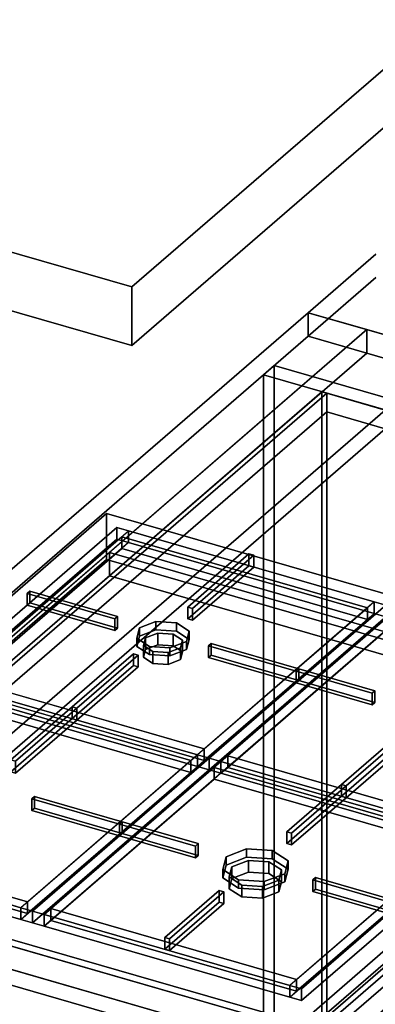
# Model space of a CAD drawing. Extents: x -1561 to 3499, y -2299 to 2343.
# Drawn here: x -513 to -250, y 0 to 727 of the extents above; entities that cross this region are included whole.
import ezdxf

# ---------------------------------------------------------------- set-up
doc = ezdxf.new("R2010")
doc.units = 0
doc.layers.add('layer0', color=7, linetype='CONTINUOUS')

# ---------------------------------------------------------------- blocks, each defined once
blk = doc.blocks.new('PF_OBJECT5')
at = {"layer": 'layer0'}
for p, q in [((-873.7, -53.2), (-289.7, 452.56)), ((-289.7, 452.56), (-873.7, -53.2)), ((-286.23, 451.56), (-870.23, -54.2)), ((-870.23, -54.2), (-286.23, 451.56)), ((-289.7, 452.56), (-289.7, -170.98)), ((-289.7, -170.98), (-289.7, 452.56)), ((-289.7, 452.56), (-286.23, 451.56)), ((-286.23, 451.56), (-289.7, 452.56)), ((-286.23, -171.98), (-286.23, 451.56)), ((-286.23, 451.56), (-286.23, -171.98))]:
    blk.add_line(p, q, dxfattribs=at)
blk = doc.blocks.new('PF_OBJECT6')
at = {"layer": 'layer0'}
for p, q in [((-870.23, -54.2), (-286.23, 451.56)), ((-286.23, 451.56), (-870.23, -54.2)), ((-286.23, 451.56), (-286.23, 437.7)), ((-286.23, 451.56), (-242.93, 439.06)), ((-286.23, 437.7), (-286.23, 451.56)), ((-242.93, 439.06), (-286.23, 451.56)), ((-286.23, 437.7), (-870.23, -68.06)), ((-870.23, -68.06), (-286.23, 437.7)), ((-242.93, 439.06), (-826.93, -66.7)), ((-826.93, -66.7), (-242.93, 439.06)), ((-242.93, 425.2), (-286.23, 437.7)), ((-286.23, 437.7), (-242.93, 425.2)), ((-242.93, 425.2), (-242.93, 439.06)), ((-242.93, 439.06), (-242.93, 425.2)), ((-826.93, -80.56), (-242.93, 425.2)), ((-242.93, 425.2), (-826.93, -80.56)), ((-870.23, -68.06), (-870.23, -54.2)), ((-826.93, -66.7), (-870.23, -54.2)), ((-870.23, -54.2), (-870.23, -68.06)), ((-870.23, -54.2), (-826.93, -66.7)), ((-870.23, -68.06), (-826.93, -80.56)), ((-826.93, -80.56), (-870.23, -68.06)), ((-826.93, -66.7), (-826.93, -80.56)), ((-826.93, -80.56), (-826.93, -66.7))]:
    blk.add_line(p, q, dxfattribs=at)
blk = doc.blocks.new('PF_OBJECT7')
at = {"layer": 'layer0'}
for p, q in [((-325, 471.98), (-333, 465.06)), ((-333, 465.06), (-325, 471.98)), ((165.17, 330.48), (-325, 471.98)), ((-325, -151.55), (-325, 471.98)), ((-325, 471.98), (165.17, 330.48)), ((-325, 471.98), (-325, -151.55)), ((-333, 465.06), (157.17, 323.56)), ((157.17, 323.56), (-333, 465.06)), ((-333, 465.06), (-333, -158.48)), ((-333, -158.48), (-333, 465.06)), ((113, 336.31), (-471, -169.45)), ((-471, -169.45), (113, 336.31)), ((-471, -183.31), (113, 322.45)), ((113, 322.45), (-471, -183.31))]:
    blk.add_line(p, q, dxfattribs=at)
blk = doc.blocks.new('PF_OBJECT8')
at = {"layer": 'layer0'}
for p, q in [((-429.87, -505.8), (167.13, 11.22)), ((167.13, 11.22), (-429.87, -505.8)), ((167.13, 9.49), (-429.87, -507.53)), ((-429.87, -507.53), (167.13, 9.49)), ((167.13, 11.22), (167.13, 9.49)), ((167.13, 9.49), (167.13, 11.22)), ((167.13, 11.22), (184.45, 6.22)), ((184.45, 6.22), (167.13, 11.22)), ((184.45, 4.49), (167.13, 9.49)), ((167.13, 9.49), (184.45, 4.49)), ((-412.55, -510.8), (184.45, 6.22)), ((184.45, 4.49), (-412.55, -512.53)), ((184.45, 6.22), (149.45, -24.09)), ((149.45, -25.82), (184.45, 4.49)), ((184.45, 6.22), (184.45, 4.49)), ((184.45, 4.49), (184.45, 6.22)), ((149.45, -24.09), (-377.55, -480.49)), ((-377.55, -482.22), (149.45, -25.82)), ((-364.55, -484.24), (162.45, -27.84)), ((162.45, -27.84), (-364.55, -484.24)), ((-362.82, -484.74), (164.18, -28.34)), ((164.18, -28.34), (-362.82, -484.74)), ((149.45, -24.09), (149.45, -25.82)), ((149.45, -25.82), (149.45, -24.09)), ((149.45, -24.09), (162.45, -27.84)), ((162.45, -27.84), (149.45, -24.09)), ((149.45, -25.82), (162.45, -29.57)), ((162.45, -29.57), (149.45, -25.82)), ((162.45, -27.84), (162.45, -29.57)), ((162.45, -38.23), (162.45, -27.84)), ((162.45, -27.84), (164.18, -28.34)), ((164.18, -28.34), (162.45, -27.84)), ((164.18, -28.34), (164.18, -38.73)), ((164.18, -38.73), (164.18, -28.34)), ((162.45, -29.57), (-364.55, -485.97)), ((-364.55, -494.63), (162.45, -38.23)), ((164.18, -38.73), (-362.82, -495.13)), ((-362.82, -495.13), (164.18, -38.73)), ((162.45, -38.23), (164.18, -38.73)), ((164.18, -38.73), (162.45, -38.23)), ((-377.55, -480.49), (-412.55, -510.8)), ((-412.55, -512.53), (-377.55, -482.22)), ((-377.55, -482.22), (-377.55, -480.49)), ((-364.55, -484.24), (-377.55, -480.49)), ((-377.55, -480.49), (-377.55, -482.22)), ((-377.55, -480.49), (-364.55, -484.24)), ((-364.55, -485.97), (-377.55, -482.22)), ((-377.55, -482.22), (-364.55, -485.97)), ((-364.55, -485.97), (-364.55, -484.24)), ((-364.55, -484.24), (-364.55, -494.63)), ((-362.82, -484.74), (-364.55, -484.24)), ((-364.55, -484.24), (-362.82, -484.74)), ((-362.82, -495.13), (-362.82, -484.74)), ((-362.82, -484.74), (-362.82, -495.13)), ((-362.82, -495.13), (-364.55, -494.63)), ((-364.55, -494.63), (-362.82, -495.13)), ((-429.87, -507.53), (-429.87, -505.8)), ((-412.55, -510.8), (-429.87, -505.8)), ((-429.87, -505.8), (-429.87, -507.53)), ((-429.87, -505.8), (-412.55, -510.8)), ((-429.87, -507.53), (-412.55, -512.53)), ((-412.55, -512.53), (-429.87, -507.53)), ((-412.55, -512.53), (-412.55, -510.8)), ((-412.55, -510.8), (-412.55, -512.53))]:
    blk.add_line(p, q, dxfattribs=at)
blk = doc.blocks.new('PF_OBJECT10')
at = {"layer": 'layer0'}
for p, q in [((-429.87, -196.63), (167.13, 320.39)), ((167.13, 320.39), (-429.87, -196.63)), ((167.13, 320.39), (167.13, 318.66)), ((167.13, 318.66), (167.13, 320.39)), ((167.13, 320.39), (184.45, 315.39)), ((184.45, 315.39), (167.13, 320.39)), ((167.13, 318.66), (-429.87, -198.36)), ((-429.87, -198.36), (167.13, 318.66)), ((-412.55, -201.63), (184.45, 315.39)), ((184.45, 313.66), (-412.55, -203.36)), ((184.45, 315.39), (149.45, 285.08)), ((149.45, 283.35), (184.45, 313.66)), ((184.45, 313.66), (167.13, 318.66)), ((167.13, 318.66), (184.45, 313.66)), ((184.45, 315.39), (184.45, 313.66)), ((184.45, 313.66), (184.45, 315.39)), ((149.45, 285.08), (-377.55, -171.32)), ((149.45, 285.08), (149.45, 283.35)), ((149.45, 283.35), (149.45, 285.08)), ((149.45, 285.08), (162.45, 281.33)), ((162.45, 281.33), (149.45, 285.08)), ((-377.55, -173.05), (149.45, 283.35)), ((-364.55, -175.07), (162.45, 281.33)), ((162.45, 281.33), (-364.55, -175.07)), ((162.45, 279.6), (-364.55, -176.8)), ((-362.82, -175.57), (164.18, 280.83)), ((164.18, 280.83), (-362.82, -175.57)), ((149.45, 283.35), (162.45, 279.6)), ((162.45, 279.6), (149.45, 283.35)), ((162.45, 281.33), (162.45, 279.6)), ((162.45, 270.94), (162.45, 281.33)), ((162.45, 281.33), (164.18, 280.83)), ((164.18, 280.83), (162.45, 281.33)), ((164.18, 280.83), (164.18, 270.44)), ((164.18, 270.44), (164.18, 280.83)), ((-364.55, -185.46), (162.45, 270.94)), ((164.18, 270.44), (-362.82, -185.96)), ((-362.82, -185.96), (164.18, 270.44)), ((162.45, 270.94), (164.18, 270.44)), ((164.18, 270.44), (162.45, 270.94)), ((-377.55, -171.32), (-412.55, -201.63)), ((-412.55, -203.36), (-377.55, -173.05)), ((-377.55, -173.05), (-377.55, -171.32)), ((-364.55, -175.07), (-377.55, -171.32)), ((-377.55, -171.32), (-377.55, -173.05)), ((-377.55, -171.32), (-364.55, -175.07)), ((-364.55, -176.8), (-377.55, -173.05)), ((-377.55, -173.05), (-364.55, -176.8)), ((-364.55, -176.8), (-364.55, -175.07)), ((-364.55, -175.07), (-364.55, -185.46)), ((-362.82, -175.57), (-364.55, -175.07)), ((-364.55, -175.07), (-362.82, -175.57)), ((-362.82, -185.96), (-362.82, -175.57)), ((-362.82, -175.57), (-362.82, -185.96)), ((-362.82, -185.96), (-364.55, -185.46)), ((-364.55, -185.46), (-362.82, -185.96)), ((-429.87, -198.36), (-429.87, -196.63)), ((-412.55, -201.63), (-429.87, -196.63)), ((-429.87, -196.63), (-429.87, -198.36)), ((-429.87, -196.63), (-412.55, -201.63)), ((-429.87, -198.36), (-412.55, -203.36)), ((-412.55, -203.36), (-429.87, -198.36)), ((-412.55, -203.36), (-412.55, -201.63)), ((-412.55, -201.63), (-412.55, -203.36))]:
    blk.add_line(p, q, dxfattribs=at)
blk = doc.blocks.new('PF_OBJECT87')
at = {"layer": 'layer0'}
for p, q in [((-938, -41.57), (-300, 510.95)), ((-300, 510.95), (-938, -41.57)), ((-300, 510.95), (-300, 493.63)), ((-300, 493.63), (-300, 510.95)), ((-300, 510.95), (-256.7, 498.45)), ((-256.7, 498.45), (-300, 510.95)), ((-894.7, -54.07), (-256.7, 498.45)), ((-256.7, 498.45), (-446.7, 333.91)), ((-256.7, 498.45), (-256.7, 481.13)), ((-256.7, 481.13), (-256.7, 498.45)), ((-256.7, 498.45), (150.33, 380.95)), ((150.33, 380.95), (-256.7, 498.45)), ((-300, 493.63), (-938, -58.89)), ((-938, -58.89), (-300, 493.63)), ((-256.7, 481.13), (-300, 493.63)), ((-300, 493.63), (-256.7, 481.13)), ((-256.7, 481.13), (-894.7, -71.39)), ((-446.7, 316.59), (-256.7, 481.13)), ((150.33, 363.63), (-256.7, 481.13)), ((-256.7, 481.13), (150.33, 363.63)), ((150.33, 380.95), (-487.67, -171.57)), ((-487.67, -188.89), (150.33, 363.63)), ((-446.7, 333.91), (-716.7, 100.08)), ((-446.7, 316.59), (-446.7, 333.91)), ((-39.67, 216.41), (-446.7, 333.91)), ((-446.7, 333.91), (-446.7, 316.59)), ((-446.7, 333.91), (-39.67, 216.41)), ((-716.7, 82.76), (-446.7, 316.59)), ((-39.67, 199.09), (-446.7, 316.59)), ((-446.7, 316.59), (-39.67, 199.09)), ((-309.67, -17.42), (-39.67, 216.41)), ((-39.67, 199.09), (-309.67, -34.74)), ((-716.7, 100.08), (-309.67, -17.42)), ((-309.67, -17.42), (-716.7, 100.08)), ((-716.7, 82.76), (-309.67, -34.74)), ((-309.67, -34.74), (-716.7, 82.76))]:
    blk.add_line(p, q, dxfattribs=at)
blk = doc.blocks.new('PF_OBJECT88')
at = {"layer": 'layer0'}
for p, q in [((-300, 510.95), (-250, 554.26)), ((-250, 554.26), (-300, 510.95)), ((-250, 536.94), (-300, 493.63)), ((-300, 493.63), (-250, 536.94)), ((1302.15, 48.45), (-300, 510.95)), ((-300, 510.95), (-300, 493.63)), ((-300, 493.63), (-300, 510.95)), ((-300, 510.95), (1302.15, 48.45)), ((-300, 493.63), (1302.15, 31.13)), ((1302.15, 31.13), (-300, 493.63))]:
    blk.add_line(p, q, dxfattribs=at)
blk = doc.blocks.new('PF_OBJECT94')
at = {"layer": 'layer0'}
for p, q in [((-738.82, 111.38), (-448.82, 362.52)), ((-448.82, 362.52), (-738.82, 111.38)), ((-448.82, 362.52), (-448.82, 328.75)), ((-448.82, 328.75), (-448.82, 362.52)), ((-448.82, 362.52), (-7.15, 235.02)), ((-7.15, 235.02), (-448.82, 362.52)), ((-448.82, 328.75), (-738.82, 77.6)), ((-738.82, 77.6), (-448.82, 328.75)), ((-7.15, 201.25), (-448.82, 328.75)), ((-448.82, 328.75), (-7.15, 201.25)), ((-7.15, 235.02), (-297.15, -16.12)), ((-297.15, -16.12), (-7.15, 235.02)), ((-7.15, 201.25), (-7.15, 235.02)), ((-7.15, 235.02), (-7.15, 201.25)), ((-297.15, -49.9), (-7.15, 201.25)), ((-7.15, 201.25), (-297.15, -49.9)), ((-738.82, 77.6), (-738.82, 111.38)), ((-297.15, -16.12), (-738.82, 111.38)), ((-738.82, 111.38), (-738.82, 77.6)), ((-738.82, 111.38), (-297.15, -16.12)), ((-738.82, 77.6), (-297.15, -49.9)), ((-297.15, -49.9), (-738.82, 77.6)), ((-297.15, -16.12), (-297.15, -49.9)), ((-297.15, -49.9), (-297.15, -16.12))]:
    blk.add_line(p, q, dxfattribs=at)
blk = doc.blocks.new('PF_OBJECT97')
at = {"layer": 'layer0'}
for p, q in [((-702.24, 126.22), (-571.74, 239.24)), ((-571.74, 239.24), (-702.24, 126.22)), ((-693.58, 123.72), (-563.08, 236.74)), ((-571.74, 239.24), (-571.74, 230.58)), ((-563.08, 236.74), (-571.74, 239.24)), ((-571.74, 230.58), (-571.74, 239.24)), ((-571.74, 239.24), (-563.08, 236.74)), ((-563.08, 236.74), (-568.08, 232.41)), ((-381.65, 184.36), (-563.08, 236.74)), ((-563.08, 236.74), (-563.08, 228.08)), ((-563.08, 228.08), (-563.08, 236.74)), ((-563.08, 236.74), (-381.65, 184.36)), ((-571.74, 230.58), (-702.24, 117.56)), ((-702.24, 117.56), (-571.74, 230.58)), ((-563.08, 228.08), (-693.58, 115.06)), ((-568.08, 232.41), (-688.58, 128.05)), ((-571.74, 230.58), (-563.08, 228.08)), ((-563.08, 228.08), (-571.74, 230.58)), ((-568.08, 223.75), (-568.08, 232.41)), ((-386.65, 180.03), (-568.08, 232.41)), ((-568.08, 232.41), (-568.08, 223.75)), ((-568.08, 232.41), (-386.65, 180.03)), ((-568.08, 223.75), (-563.08, 228.08)), ((-563.08, 228.08), (-381.65, 175.7)), ((-381.65, 175.7), (-563.08, 228.08)), ((-688.58, 119.39), (-568.08, 223.75)), ((-386.65, 171.37), (-568.08, 223.75)), ((-568.08, 223.75), (-386.65, 171.37)), ((-381.65, 184.36), (-512.15, 71.35)), ((-386.65, 180.03), (-381.65, 184.36)), ((-372.99, 181.86), (-381.65, 184.36)), ((-381.65, 175.7), (-381.65, 184.36)), ((-381.65, 184.36), (-372.99, 181.86)), ((-381.65, 184.36), (-381.65, 175.7)), ((-512.15, 62.68), (-381.65, 175.7)), ((-507.15, 75.68), (-386.65, 180.03)), ((-503.49, 68.85), (-372.99, 181.86)), ((-372.99, 181.86), (-503.49, 68.85)), ((-386.65, 171.37), (-386.65, 180.03)), ((-386.65, 180.03), (-386.65, 171.37)), ((-381.65, 175.7), (-386.65, 171.37)), ((-381.65, 175.7), (-372.99, 173.2)), ((-372.99, 173.2), (-381.65, 175.7)), ((-372.99, 181.86), (-372.99, 173.2)), ((-372.99, 173.2), (-372.99, 181.86)), ((-386.65, 171.37), (-507.15, 67.02)), ((-372.99, 173.2), (-503.49, 60.18)), ((-503.49, 60.18), (-372.99, 173.2)), ((-702.24, 117.56), (-702.24, 126.22)), ((-693.58, 123.72), (-702.24, 126.22)), ((-702.24, 126.22), (-702.24, 117.56)), ((-702.24, 126.22), (-693.58, 123.72)), ((-688.58, 128.05), (-693.58, 123.72)), ((-693.58, 115.06), (-693.58, 123.72)), ((-693.58, 123.72), (-693.58, 115.06)), ((-512.15, 71.35), (-693.58, 123.72)), ((-693.58, 123.72), (-512.15, 71.35)), ((-688.58, 128.05), (-688.58, 119.39)), ((-688.58, 119.39), (-688.58, 128.05)), ((-688.58, 128.05), (-507.15, 75.68)), ((-507.15, 75.68), (-688.58, 128.05)), ((-702.24, 117.56), (-693.58, 115.06)), ((-693.58, 115.06), (-702.24, 117.56)), ((-693.58, 115.06), (-688.58, 119.39)), ((-688.58, 119.39), (-507.15, 67.02)), ((-507.15, 67.02), (-688.58, 119.39)), ((-693.58, 115.06), (-512.15, 62.68)), ((-512.15, 62.68), (-693.58, 115.06)), ((-512.15, 71.35), (-507.15, 75.68)), ((-507.15, 75.68), (-507.15, 67.02)), ((-507.15, 67.02), (-507.15, 75.68)), ((-512.15, 71.35), (-512.15, 62.68)), ((-503.49, 68.85), (-512.15, 71.35)), ((-512.15, 62.68), (-512.15, 71.35)), ((-512.15, 71.35), (-503.49, 68.85)), ((-507.15, 67.02), (-512.15, 62.68)), ((-503.49, 60.18), (-503.49, 68.85)), ((-503.49, 68.85), (-503.49, 60.18)), ((-512.15, 62.68), (-503.49, 60.18)), ((-503.49, 60.18), (-512.15, 62.68))]:
    blk.add_line(p, q, dxfattribs=at)
blk = doc.blocks.new('PF_OBJECT99')
at = {"layer": 'layer0'}
for p, q in [((-503.97, 151.84), (-501.97, 153.57)), ((-501.97, 153.57), (-503.97, 151.84)), ((-501.97, 153.57), (-501.97, 144.91)), ((-501.97, 144.91), (-501.97, 153.57)), ((-501.97, 153.57), (-437.24, 134.88)), ((-437.24, 134.88), (-501.97, 153.57)), ((-503.97, 143.17), (-503.97, 151.84)), ((-439.24, 133.15), (-503.97, 151.84)), ((-503.97, 151.84), (-503.97, 143.17)), ((-503.97, 151.84), (-439.24, 133.15)), ((-501.97, 144.91), (-503.97, 143.17)), ((-503.97, 143.17), (-501.97, 144.91)), ((-503.97, 143.17), (-439.24, 124.49)), ((-439.24, 124.49), (-503.97, 143.17)), ((-437.24, 126.22), (-501.97, 144.91)), ((-501.97, 144.91), (-437.24, 126.22)), ((-437.24, 134.88), (-439.24, 133.15)), ((-439.24, 133.15), (-437.24, 134.88)), ((-439.24, 133.15), (-439.24, 124.49)), ((-439.24, 124.49), (-439.24, 133.15)), ((-437.24, 126.22), (-437.24, 134.88)), ((-437.24, 134.88), (-437.24, 126.22)), ((-439.24, 124.49), (-437.24, 126.22)), ((-437.24, 126.22), (-439.24, 124.49))]:
    blk.add_line(p, q, dxfattribs=at)
blk = doc.blocks.new('PF_OBJECT101')
at = {"layer": 'layer0'}
for p, q in [((-519.35, 180.52), (-474.1, 219.71)), ((-474.1, 219.71), (-519.35, 180.52)), ((-470.63, 218.71), (-515.88, 179.52)), ((-515.88, 179.52), (-470.63, 218.71)), ((-474.1, 219.71), (-474.1, 211.05)), ((-474.1, 211.05), (-474.1, 219.71)), ((-474.1, 219.71), (-470.63, 218.71)), ((-470.63, 218.71), (-474.1, 219.71)), ((-470.63, 210.05), (-470.63, 218.71)), ((-470.63, 218.71), (-470.63, 210.05)), ((-474.1, 211.05), (-519.35, 171.86)), ((-519.35, 171.86), (-474.1, 211.05)), ((-470.63, 210.05), (-474.1, 211.05)), ((-474.1, 211.05), (-470.63, 210.05)), ((-515.88, 170.86), (-470.63, 210.05)), ((-470.63, 210.05), (-515.88, 170.86)), ((-519.35, 171.86), (-519.35, 180.52)), ((-515.88, 179.52), (-519.35, 180.52)), ((-519.35, 180.52), (-519.35, 171.86)), ((-519.35, 180.52), (-515.88, 179.52)), ((-515.88, 179.52), (-515.88, 170.86)), ((-515.88, 170.86), (-515.88, 179.52)), ((-519.35, 171.86), (-515.88, 170.86)), ((-515.88, 170.86), (-519.35, 171.86))]:
    blk.add_line(p, q, dxfattribs=at)
blk = doc.blocks.new('PF_OBJECT102')
at = {"layer": 'layer0'}
for p, q in [((-426.43, 270.53), (-424.43, 278.12)), ((-424.43, 278.12), (-426.43, 270.53)), ((-424.43, 278.12), (-412.29, 282.78)), ((-412.29, 282.78), (-424.43, 278.12)), ((-424.43, 272.06), (-424.43, 278.12)), ((-424.43, 278.12), (-424.43, 272.06)), ((-412.29, 276.72), (-424.43, 272.06)), ((-424.43, 272.06), (-412.29, 276.72)), ((-412.29, 282.78), (-412.29, 276.72)), ((-412.29, 276.72), (-412.29, 282.78)), ((-412.29, 282.78), (-397.11, 281.78)), ((-397.11, 281.78), (-412.29, 282.78)), ((-397.11, 275.72), (-412.29, 276.72)), ((-412.29, 276.72), (-397.11, 275.72)), ((-397.11, 281.78), (-397.11, 275.72)), ((-397.11, 275.72), (-397.11, 281.78)), ((-397.11, 281.78), (-387.79, 275.71)), ((-387.79, 275.71), (-397.11, 281.78)), ((-424.43, 272.06), (-426.43, 264.47)), ((-426.43, 264.47), (-424.43, 272.06)), ((-417.11, 264.46), (-426.43, 270.53)), ((-426.43, 270.53), (-426.43, 264.47)), ((-426.43, 264.47), (-426.43, 270.53)), ((-426.43, 270.53), (-417.11, 264.46)), ((-387.79, 269.65), (-397.11, 275.72)), ((-397.11, 275.72), (-387.79, 269.65)), ((-387.79, 275.71), (-389.79, 268.12)), ((-389.79, 268.12), (-387.79, 275.71)), ((-389.79, 262.06), (-387.79, 269.65)), ((-387.79, 269.65), (-389.79, 262.06)), ((-387.79, 275.71), (-387.79, 269.65)), ((-387.79, 269.65), (-387.79, 275.71)), ((-426.43, 264.47), (-417.11, 258.4)), ((-417.11, 258.4), (-426.43, 264.47)), ((-401.94, 263.46), (-417.11, 264.46)), ((-417.11, 264.46), (-417.11, 258.4)), ((-417.11, 258.4), (-417.11, 264.46)), ((-417.11, 264.46), (-401.94, 263.46)), ((-389.79, 268.12), (-401.94, 263.46)), ((-401.94, 263.46), (-389.79, 268.12)), ((-401.94, 263.46), (-401.94, 257.4)), ((-401.94, 257.4), (-401.94, 263.46)), ((-401.94, 257.4), (-389.79, 262.06)), ((-389.79, 262.06), (-401.94, 257.4)), ((-389.79, 268.12), (-389.79, 262.06)), ((-389.79, 262.06), (-389.79, 268.12)), ((-417.11, 258.4), (-401.94, 257.4)), ((-401.94, 257.4), (-417.11, 258.4))]:
    blk.add_line(p, q, dxfattribs=at)
blk = doc.blocks.new('PF_OBJECT103')
at = {"layer": 'layer0'}
for p, q in [((-421.6, 265.12), (-420.1, 270.81)), ((-420.1, 270.81), (-421.6, 265.12)), ((-420.1, 270.81), (-411, 274.3)), ((-411, 274.3), (-420.1, 270.81)), ((-420.1, 262.15), (-420.1, 270.81)), ((-420.1, 270.81), (-420.1, 262.15)), ((-411, 274.3), (-411, 265.64)), ((-411, 265.64), (-411, 274.3)), ((-411, 274.3), (-399.61, 273.55)), ((-399.61, 273.55), (-411, 274.3)), ((-399.61, 273.55), (-399.61, 264.89)), ((-399.61, 264.89), (-399.61, 273.55)), ((-399.61, 273.55), (-392.62, 269)), ((-392.62, 269), (-399.61, 273.55)), ((-414.61, 260.56), (-421.6, 265.12)), ((-421.6, 265.12), (-421.6, 256.46)), ((-421.6, 256.46), (-421.6, 265.12)), ((-421.6, 265.12), (-414.61, 260.56)), ((-420.1, 262.15), (-421.6, 256.46)), ((-421.6, 256.46), (-420.1, 262.15)), ((-411, 265.64), (-420.1, 262.15)), ((-420.1, 262.15), (-411, 265.64)), ((-399.61, 264.89), (-411, 265.64)), ((-411, 265.64), (-399.61, 264.89)), ((-394.12, 263.31), (-403.23, 259.81)), ((-403.23, 259.81), (-394.12, 263.31)), ((-392.62, 260.34), (-399.61, 264.89)), ((-399.61, 264.89), (-392.62, 260.34)), ((-392.62, 269), (-394.12, 263.31)), ((-394.12, 263.31), (-392.62, 269)), ((-394.12, 263.31), (-394.12, 254.65)), ((-394.12, 254.65), (-394.12, 263.31)), ((-392.62, 269), (-392.62, 260.34)), ((-392.62, 260.34), (-392.62, 269)), ((-421.6, 256.46), (-414.61, 251.9)), ((-414.61, 251.9), (-421.6, 256.46)), ((-403.23, 259.81), (-414.61, 260.56)), ((-414.61, 260.56), (-414.61, 251.9)), ((-414.61, 251.9), (-414.61, 260.56)), ((-414.61, 260.56), (-403.23, 259.81)), ((-403.23, 259.81), (-403.23, 251.15)), ((-403.23, 251.15), (-403.23, 259.81)), ((-403.23, 251.15), (-394.12, 254.65)), ((-394.12, 254.65), (-403.23, 251.15)), ((-394.12, 254.65), (-392.62, 260.34)), ((-392.62, 260.34), (-394.12, 254.65)), ((-414.61, 251.9), (-403.23, 251.15)), ((-403.23, 251.15), (-414.61, 251.9))]:
    blk.add_line(p, q, dxfattribs=at)
blk = doc.blocks.new('PF_OBJECT104')
at = {"layer": 'layer0'}
for p, q in [((-571.74, 239.24), (-441.24, 352.25)), ((-441.24, 352.25), (-571.74, 239.24)), ((-563.08, 236.74), (-432.58, 349.75)), ((-441.24, 352.25), (-441.24, 343.59)), ((-432.58, 349.75), (-441.24, 352.25)), ((-441.24, 343.59), (-441.24, 352.25)), ((-441.24, 352.25), (-432.58, 349.75)), ((-432.58, 349.75), (-437.58, 345.42)), ((-251.15, 297.38), (-432.58, 349.75)), ((-432.58, 349.75), (-432.58, 341.09)), ((-432.58, 341.09), (-432.58, 349.75)), ((-432.58, 349.75), (-251.15, 297.38)), ((-441.24, 343.59), (-571.74, 230.58)), ((-571.74, 230.58), (-441.24, 343.59)), ((-437.58, 345.42), (-558.08, 241.07)), ((-441.24, 343.59), (-432.58, 341.09)), ((-432.58, 341.09), (-441.24, 343.59)), ((-437.58, 336.76), (-437.58, 345.42)), ((-256.15, 293.05), (-437.58, 345.42)), ((-437.58, 345.42), (-437.58, 336.76)), ((-437.58, 345.42), (-256.15, 293.05)), ((-432.58, 341.09), (-563.08, 228.08)), ((-558.08, 232.41), (-437.58, 336.76)), ((-437.58, 336.76), (-432.58, 341.09)), ((-256.15, 284.39), (-437.58, 336.76)), ((-437.58, 336.76), (-256.15, 284.39)), ((-432.58, 341.09), (-251.15, 288.72)), ((-251.15, 288.72), (-432.58, 341.09)), ((-251.15, 297.38), (-381.65, 184.36)), ((-376.65, 188.69), (-256.15, 293.05)), ((-372.99, 181.86), (-242.49, 294.88)), ((-242.49, 294.88), (-372.99, 181.86)), ((-256.15, 293.05), (-251.15, 297.38)), ((-256.15, 284.39), (-256.15, 293.05)), ((-256.15, 293.05), (-256.15, 284.39)), ((-242.49, 294.88), (-251.15, 297.38)), ((-251.15, 288.72), (-251.15, 297.38)), ((-251.15, 297.38), (-242.49, 294.88)), ((-251.15, 297.38), (-251.15, 288.72)), ((-242.49, 294.88), (-242.49, 286.22)), ((-242.49, 286.22), (-242.49, 294.88)), ((-381.65, 175.7), (-251.15, 288.72)), ((-256.15, 284.39), (-376.65, 180.03)), ((-242.49, 286.22), (-372.99, 173.2)), ((-372.99, 173.2), (-242.49, 286.22)), ((-251.15, 288.72), (-256.15, 284.39)), ((-251.15, 288.72), (-242.49, 286.22)), ((-242.49, 286.22), (-251.15, 288.72)), ((-558.08, 241.07), (-563.08, 236.74)), ((-558.08, 241.07), (-558.08, 232.41)), ((-558.08, 232.41), (-558.08, 241.07)), ((-558.08, 241.07), (-376.65, 188.69)), ((-376.65, 188.69), (-558.08, 241.07)), ((-571.74, 230.58), (-571.74, 239.24)), ((-563.08, 236.74), (-571.74, 239.24)), ((-571.74, 239.24), (-571.74, 230.58)), ((-571.74, 239.24), (-563.08, 236.74)), ((-563.08, 228.08), (-563.08, 236.74)), ((-563.08, 236.74), (-563.08, 228.08)), ((-381.65, 184.36), (-563.08, 236.74)), ((-563.08, 236.74), (-381.65, 184.36)), ((-571.74, 230.58), (-563.08, 228.08)), ((-563.08, 228.08), (-571.74, 230.58)), ((-563.08, 228.08), (-558.08, 232.41)), ((-563.08, 228.08), (-381.65, 175.7)), ((-381.65, 175.7), (-563.08, 228.08)), ((-558.08, 232.41), (-376.65, 180.03)), ((-376.65, 180.03), (-558.08, 232.41)), ((-381.65, 184.36), (-376.65, 188.69)), ((-381.65, 184.36), (-381.65, 175.7)), ((-372.99, 181.86), (-381.65, 184.36)), ((-381.65, 175.7), (-381.65, 184.36)), ((-381.65, 184.36), (-372.99, 181.86)), ((-376.65, 188.69), (-376.65, 180.03)), ((-376.65, 180.03), (-376.65, 188.69)), ((-376.65, 180.03), (-381.65, 175.7)), ((-381.65, 175.7), (-372.99, 173.2)), ((-372.99, 173.2), (-381.65, 175.7)), ((-372.99, 173.2), (-372.99, 181.86)), ((-372.99, 181.86), (-372.99, 173.2))]:
    blk.add_line(p, q, dxfattribs=at)
blk = doc.blocks.new('PF_OBJECT105')
at = {"layer": 'layer0'}
for p, q in [((-507.49, 303.54), (-505.49, 305.27)), ((-505.49, 305.27), (-507.49, 303.54)), ((-507.49, 294.88), (-507.49, 303.54)), ((-442.75, 284.85), (-507.49, 303.54)), ((-507.49, 303.54), (-507.49, 294.88)), ((-507.49, 303.54), (-442.75, 284.85)), ((-505.49, 305.27), (-505.49, 296.61)), ((-505.49, 296.61), (-505.49, 305.27)), ((-505.49, 305.27), (-440.75, 286.58)), ((-440.75, 286.58), (-505.49, 305.27)), ((-505.49, 296.61), (-507.49, 294.88)), ((-507.49, 294.88), (-505.49, 296.61)), ((-507.49, 294.88), (-442.75, 276.19)), ((-442.75, 276.19), (-507.49, 294.88)), ((-440.75, 277.92), (-505.49, 296.61)), ((-505.49, 296.61), (-440.75, 277.92)), ((-440.75, 286.58), (-442.75, 284.85)), ((-442.75, 284.85), (-440.75, 286.58)), ((-442.75, 284.85), (-442.75, 276.19)), ((-442.75, 276.19), (-442.75, 284.85)), ((-440.75, 277.92), (-440.75, 286.58)), ((-440.75, 286.58), (-440.75, 277.92)), ((-442.75, 276.19), (-440.75, 277.92)), ((-440.75, 277.92), (-442.75, 276.19))]:
    blk.add_line(p, q, dxfattribs=at)
blk = doc.blocks.new('PF_OBJECT106')
at = {"layer": 'layer0'}
for p, q in [((-373.47, 264.85), (-371.47, 266.58)), ((-371.47, 266.58), (-373.47, 264.85)), ((-373.47, 256.19), (-373.47, 264.85)), ((-308.74, 246.16), (-373.47, 264.85)), ((-373.47, 264.85), (-373.47, 256.19)), ((-373.47, 264.85), (-308.74, 246.16)), ((-371.47, 266.58), (-371.47, 257.92)), ((-371.47, 257.92), (-371.47, 266.58)), ((-371.47, 266.58), (-306.74, 247.9)), ((-306.74, 247.9), (-371.47, 266.58)), ((-371.47, 257.92), (-373.47, 256.19)), ((-373.47, 256.19), (-371.47, 257.92)), ((-373.47, 256.19), (-308.74, 237.5)), ((-308.74, 237.5), (-373.47, 256.19)), ((-306.74, 239.24), (-371.47, 257.92)), ((-371.47, 257.92), (-306.74, 239.24)), ((-306.74, 247.9), (-308.74, 246.16)), ((-308.74, 246.16), (-306.74, 247.9)), ((-306.74, 239.24), (-306.74, 247.9)), ((-306.74, 247.9), (-306.74, 239.24)), ((-308.74, 246.16), (-308.74, 237.5)), ((-308.74, 237.5), (-308.74, 246.16)), ((-308.74, 237.5), (-306.74, 239.24)), ((-306.74, 239.24), (-308.74, 237.5))]:
    blk.add_line(p, q, dxfattribs=at)
blk = doc.blocks.new('PF_OBJECT107')
at = {"layer": 'layer0'}
for p, q in [((-474.1, 219.71), (-428.85, 258.9)), ((-428.85, 258.9), (-474.1, 219.71)), ((-425.38, 257.9), (-470.63, 218.71)), ((-470.63, 218.71), (-425.38, 257.9)), ((-428.85, 258.9), (-428.85, 250.24)), ((-428.85, 250.24), (-428.85, 258.9)), ((-428.85, 258.9), (-425.38, 257.9)), ((-425.38, 257.9), (-428.85, 258.9)), ((-425.38, 249.24), (-425.38, 257.9)), ((-425.38, 257.9), (-425.38, 249.24)), ((-428.85, 250.24), (-474.1, 211.05)), ((-474.1, 211.05), (-428.85, 250.24)), ((-470.63, 210.05), (-425.38, 249.24)), ((-425.38, 249.24), (-470.63, 210.05)), ((-425.38, 249.24), (-428.85, 250.24)), ((-428.85, 250.24), (-425.38, 249.24)), ((-474.1, 211.05), (-474.1, 219.71)), ((-470.63, 218.71), (-474.1, 219.71)), ((-474.1, 219.71), (-474.1, 211.05)), ((-474.1, 219.71), (-470.63, 218.71)), ((-470.63, 218.71), (-470.63, 210.05)), ((-470.63, 210.05), (-470.63, 218.71)), ((-474.1, 211.05), (-470.63, 210.05)), ((-470.63, 210.05), (-474.1, 211.05))]:
    blk.add_line(p, q, dxfattribs=at)
blk = doc.blocks.new('PF_OBJECT108')
at = {"layer": 'layer0'}
for p, q in [((-388.85, 293.54), (-343.6, 332.73)), ((-343.6, 332.73), (-388.85, 293.54)), ((-340.13, 331.73), (-385.38, 292.54)), ((-385.38, 292.54), (-340.13, 331.73)), ((-343.6, 332.73), (-343.6, 324.07)), ((-343.6, 324.07), (-343.6, 332.73)), ((-343.6, 332.73), (-340.13, 331.73)), ((-340.13, 331.73), (-343.6, 332.73)), ((-340.13, 323.07), (-340.13, 331.73)), ((-340.13, 331.73), (-340.13, 323.07)), ((-343.6, 324.07), (-388.85, 284.88)), ((-388.85, 284.88), (-343.6, 324.07)), ((-385.38, 283.88), (-340.13, 323.07)), ((-340.13, 323.07), (-385.38, 283.88)), ((-340.13, 323.07), (-343.6, 324.07)), ((-343.6, 324.07), (-340.13, 323.07)), ((-388.85, 284.88), (-388.85, 293.54)), ((-385.38, 292.54), (-388.85, 293.54)), ((-388.85, 293.54), (-388.85, 284.88)), ((-388.85, 293.54), (-385.38, 292.54)), ((-385.38, 292.54), (-385.38, 283.88)), ((-385.38, 283.88), (-385.38, 292.54)), ((-388.85, 284.88), (-385.38, 283.88)), ((-385.38, 283.88), (-388.85, 284.88))]:
    blk.add_line(p, q, dxfattribs=at)
blk = doc.blocks.new('PF_OBJECT109')
at = {"layer": 'layer0'}
for p, q in [((-360.51, 108.98), (-345.33, 114.8)), ((-345.33, 114.8), (-360.51, 108.98)), ((-345.33, 114.8), (-345.33, 108.74)), ((-345.33, 108.74), (-345.33, 114.8)), ((-345.33, 114.8), (-326.36, 113.55)), ((-326.36, 113.55), (-345.33, 114.8)), ((-326.36, 113.55), (-326.36, 107.49)), ((-326.36, 107.49), (-326.36, 113.55)), ((-326.36, 113.55), (-314.71, 105.96)), ((-314.71, 105.96), (-326.36, 113.55)), ((-363.01, 99.49), (-360.51, 108.98)), ((-360.51, 108.98), (-363.01, 99.49)), ((-360.51, 102.92), (-363.01, 93.43)), ((-363.01, 93.43), (-360.51, 102.92)), ((-360.51, 102.92), (-360.51, 108.98)), ((-360.51, 108.98), (-360.51, 102.92)), ((-345.33, 108.74), (-360.51, 102.92)), ((-360.51, 102.92), (-345.33, 108.74)), ((-326.36, 107.49), (-345.33, 108.74)), ((-345.33, 108.74), (-326.36, 107.49)), ((-314.71, 99.9), (-326.36, 107.49)), ((-326.36, 107.49), (-314.71, 99.9)), ((-314.71, 105.96), (-317.21, 96.48)), ((-317.21, 96.48), (-314.71, 105.96)), ((-314.71, 105.96), (-314.71, 99.9)), ((-314.71, 99.9), (-314.71, 105.96)), ((-351.36, 91.9), (-363.01, 99.49)), ((-363.01, 99.49), (-363.01, 93.43)), ((-363.01, 93.43), (-363.01, 99.49)), ((-363.01, 99.49), (-351.36, 91.9)), ((-317.21, 96.48), (-332.39, 90.65)), ((-332.39, 90.65), (-317.21, 96.48)), ((-317.21, 90.42), (-314.71, 99.9)), ((-314.71, 99.9), (-317.21, 90.42)), ((-317.21, 96.48), (-317.21, 90.42)), ((-317.21, 90.42), (-317.21, 96.48)), ((-363.01, 93.43), (-351.36, 85.84)), ((-351.36, 85.84), (-363.01, 93.43)), ((-332.39, 90.65), (-351.36, 91.9)), ((-351.36, 91.9), (-351.36, 85.84)), ((-351.36, 85.84), (-351.36, 91.9)), ((-351.36, 91.9), (-332.39, 90.65)), ((-332.39, 90.65), (-332.39, 84.59)), ((-332.39, 84.59), (-332.39, 90.65)), ((-332.39, 84.59), (-317.21, 90.42)), ((-317.21, 90.42), (-332.39, 84.59)), ((-351.36, 85.84), (-332.39, 84.59)), ((-332.39, 84.59), (-351.36, 85.84))]:
    blk.add_line(p, q, dxfattribs=at)
blk = doc.blocks.new('PF_OBJECT110')
at = {"layer": 'layer0'}
for p, q in [((-356.18, 101.67), (-344.04, 106.33)), ((-344.04, 106.33), (-356.18, 101.67)), ((-344.04, 106.33), (-344.04, 97.66)), ((-344.04, 97.66), (-344.04, 106.33)), ((-344.04, 106.33), (-328.86, 105.33)), ((-328.86, 105.33), (-344.04, 106.33)), ((-328.86, 105.33), (-328.86, 96.67)), ((-328.86, 96.67), (-328.86, 105.33)), ((-328.86, 105.33), (-319.54, 99.25)), ((-319.54, 99.25), (-328.86, 105.33)), ((-358.18, 94.08), (-356.18, 101.67)), ((-356.18, 101.67), (-358.18, 94.08)), ((-356.18, 93.01), (-356.18, 101.67)), ((-356.18, 101.67), (-356.18, 93.01)), ((-344.04, 97.66), (-356.18, 93.01)), ((-356.18, 93.01), (-344.04, 97.66)), ((-328.86, 96.67), (-344.04, 97.66)), ((-344.04, 97.66), (-328.86, 96.67)), ((-319.54, 90.59), (-328.86, 96.67)), ((-328.86, 96.67), (-319.54, 90.59)), ((-319.54, 99.25), (-321.54, 91.67)), ((-321.54, 91.67), (-319.54, 99.25)), ((-319.54, 99.25), (-319.54, 90.59)), ((-319.54, 90.59), (-319.54, 99.25)), ((-348.86, 88.01), (-358.18, 94.08)), ((-358.18, 94.08), (-358.18, 85.42)), ((-358.18, 85.42), (-358.18, 94.08)), ((-358.18, 94.08), (-348.86, 88.01)), ((-356.18, 93.01), (-358.18, 85.42)), ((-358.18, 85.42), (-356.18, 93.01)), ((-333.68, 87.01), (-348.86, 88.01)), ((-348.86, 88.01), (-348.86, 79.35)), ((-348.86, 79.35), (-348.86, 88.01)), ((-348.86, 88.01), (-333.68, 87.01)), ((-321.54, 91.67), (-333.68, 87.01)), ((-333.68, 87.01), (-321.54, 91.67)), ((-321.54, 91.67), (-321.54, 83.01)), ((-321.54, 83.01), (-321.54, 91.67)), ((-321.54, 83.01), (-319.54, 90.59)), ((-319.54, 90.59), (-321.54, 83.01)), ((-358.18, 85.42), (-348.86, 79.35)), ((-348.86, 79.35), (-358.18, 85.42)), ((-333.68, 87.01), (-333.68, 78.35)), ((-333.68, 78.35), (-333.68, 87.01)), ((-333.68, 78.35), (-321.54, 83.01)), ((-321.54, 83.01), (-333.68, 78.35)), ((-348.86, 79.35), (-333.68, 78.35)), ((-333.68, 78.35), (-348.86, 79.35))]:
    blk.add_line(p, q, dxfattribs=at)
blk = doc.blocks.new('PF_OBJECT111')
at = {"layer": 'layer0'}
for p, q in [((-503.49, 68.85), (-372.99, 181.86)), ((-372.99, 181.86), (-503.49, 68.85)), ((-494.83, 66.35), (-364.33, 179.36)), ((-369.33, 175.03), (-489.83, 70.68)), ((-372.99, 181.86), (-372.99, 173.2)), ((-364.33, 179.36), (-372.99, 181.86)), ((-372.99, 173.2), (-372.99, 181.86)), ((-372.99, 181.86), (-364.33, 179.36)), ((-364.33, 179.36), (-369.33, 175.03)), ((-369.33, 166.37), (-369.33, 175.03)), ((-187.89, 122.66), (-369.33, 175.03)), ((-369.33, 175.03), (-369.33, 166.37)), ((-369.33, 175.03), (-187.89, 122.66)), ((-182.89, 126.99), (-364.33, 179.36)), ((-364.33, 179.36), (-364.33, 170.7)), ((-364.33, 170.7), (-364.33, 179.36)), ((-364.33, 179.36), (-182.89, 126.99)), ((-372.99, 173.2), (-503.49, 60.18)), ((-503.49, 60.18), (-372.99, 173.2)), ((-364.33, 170.7), (-494.83, 57.68)), ((-372.99, 173.2), (-364.33, 170.7)), ((-364.33, 170.7), (-372.99, 173.2)), ((-369.33, 166.37), (-364.33, 170.7)), ((-364.33, 170.7), (-182.89, 118.33)), ((-182.89, 118.33), (-364.33, 170.7)), ((-489.83, 62.02), (-369.33, 166.37)), ((-187.89, 114), (-369.33, 166.37)), ((-369.33, 166.37), (-187.89, 114)), ((-182.89, 126.99), (-313.39, 13.97)), ((-304.73, 11.47), (-174.23, 124.49)), ((-174.23, 124.49), (-304.73, 11.47)), ((-187.89, 122.66), (-182.89, 126.99)), ((-174.23, 124.49), (-182.89, 126.99)), ((-182.89, 118.33), (-182.89, 126.99)), ((-182.89, 126.99), (-174.23, 124.49)), ((-182.89, 126.99), (-182.89, 118.33)), ((-174.23, 124.49), (-174.23, 115.83)), ((-174.23, 115.83), (-174.23, 124.49)), ((-313.39, 5.31), (-182.89, 118.33)), ((-308.39, 18.3), (-187.89, 122.66)), ((-187.89, 114), (-187.89, 122.66)), ((-187.89, 122.66), (-187.89, 114)), ((-182.89, 118.33), (-187.89, 114)), ((-182.89, 118.33), (-174.23, 115.83)), ((-174.23, 115.83), (-182.89, 118.33)), ((-187.89, 114), (-308.39, 9.64)), ((-174.23, 115.83), (-304.73, 2.81)), ((-304.73, 2.81), (-174.23, 115.83)), ((-503.49, 60.18), (-503.49, 68.85)), ((-494.83, 66.35), (-503.49, 68.85)), ((-503.49, 68.85), (-503.49, 60.18)), ((-503.49, 68.85), (-494.83, 66.35)), ((-489.83, 70.68), (-494.83, 66.35)), ((-494.83, 57.68), (-494.83, 66.35)), ((-494.83, 66.35), (-494.83, 57.68)), ((-313.39, 13.97), (-494.83, 66.35)), ((-494.83, 66.35), (-313.39, 13.97)), ((-489.83, 70.68), (-489.83, 62.02)), ((-489.83, 62.02), (-489.83, 70.68)), ((-489.83, 70.68), (-308.39, 18.3)), ((-308.39, 18.3), (-489.83, 70.68)), ((-503.49, 60.18), (-494.83, 57.68)), ((-494.83, 57.68), (-503.49, 60.18)), ((-494.83, 57.68), (-489.83, 62.02)), ((-489.83, 62.02), (-308.39, 9.64)), ((-308.39, 9.64), (-489.83, 62.02)), ((-494.83, 57.68), (-313.39, 5.31)), ((-313.39, 5.31), (-494.83, 57.68)), ((-313.39, 13.97), (-308.39, 18.3)), ((-308.39, 18.3), (-308.39, 9.64)), ((-308.39, 9.64), (-308.39, 18.3)), ((-313.39, 13.97), (-313.39, 5.31)), ((-304.73, 11.47), (-313.39, 13.97)), ((-313.39, 5.31), (-313.39, 13.97)), ((-313.39, 13.97), (-304.73, 11.47)), ((-308.39, 9.64), (-313.39, 5.31)), ((-304.73, 2.81), (-304.73, 11.47)), ((-304.73, 11.47), (-304.73, 2.81)), ((-313.39, 5.31), (-304.73, 2.81)), ((-304.73, 2.81), (-313.39, 5.31))]:
    blk.add_line(p, q, dxfattribs=at)
blk = doc.blocks.new('PF_OBJECT112')
at = {"layer": 'layer0'}
for p, q in [((-439.24, 133.15), (-437.24, 134.88)), ((-437.24, 134.88), (-439.24, 133.15)), ((-439.24, 124.49), (-439.24, 133.15)), ((-383.16, 116.96), (-439.24, 133.15)), ((-439.24, 133.15), (-439.24, 124.49)), ((-439.24, 133.15), (-383.16, 116.96)), ((-437.24, 134.88), (-437.24, 126.22)), ((-437.24, 126.22), (-437.24, 134.88)), ((-437.24, 134.88), (-381.16, 118.69)), ((-381.16, 118.69), (-437.24, 134.88)), ((-437.24, 126.22), (-439.24, 124.49)), ((-439.24, 124.49), (-437.24, 126.22)), ((-439.24, 124.49), (-383.16, 108.3)), ((-383.16, 108.3), (-439.24, 124.49)), ((-381.16, 110.03), (-437.24, 126.22)), ((-437.24, 126.22), (-381.16, 110.03)), ((-381.16, 118.69), (-383.16, 116.96)), ((-383.16, 116.96), (-381.16, 118.69)), ((-383.16, 116.96), (-383.16, 108.3)), ((-383.16, 108.3), (-383.16, 116.96)), ((-381.16, 110.03), (-381.16, 118.69)), ((-381.16, 118.69), (-381.16, 110.03)), ((-383.16, 108.3), (-381.16, 110.03)), ((-381.16, 110.03), (-383.16, 108.3))]:
    blk.add_line(p, q, dxfattribs=at)
blk = doc.blocks.new('PF_OBJECT113')
at = {"layer": 'layer0'}
for p, q in [((-296.56, 91.96), (-294.56, 93.69)), ((-294.56, 93.69), (-296.56, 91.96)), ((-296.56, 83.3), (-296.56, 91.96)), ((-240.48, 75.77), (-296.56, 91.96)), ((-296.56, 91.96), (-296.56, 83.3)), ((-296.56, 91.96), (-240.48, 75.77)), ((-294.56, 93.69), (-294.56, 85.03)), ((-294.56, 85.03), (-294.56, 93.69)), ((-294.56, 93.69), (-238.48, 77.5)), ((-238.48, 77.5), (-294.56, 93.69)), ((-294.56, 85.03), (-296.56, 83.3)), ((-296.56, 83.3), (-294.56, 85.03)), ((-296.56, 83.3), (-240.48, 67.11)), ((-240.48, 67.11), (-296.56, 83.3)), ((-238.48, 68.84), (-294.56, 85.03)), ((-294.56, 85.03), (-238.48, 68.84)), ((-238.48, 77.5), (-240.48, 75.77)), ((-240.48, 75.77), (-238.48, 77.5)), ((-240.48, 75.77), (-240.48, 67.11)), ((-240.48, 67.11), (-240.48, 75.77)), ((-238.48, 68.84), (-238.48, 77.5)), ((-238.48, 77.5), (-238.48, 68.84)), ((-240.48, 67.11), (-238.48, 68.84)), ((-238.48, 68.84), (-240.48, 67.11))]:
    blk.add_line(p, q, dxfattribs=at)
blk = doc.blocks.new('PF_OBJECT114')
at = {"layer": 'layer0'}
for p, q in [((-405.84, 49.32), (-365.59, 84.18)), ((-365.59, 84.18), (-405.84, 49.32)), ((-362.13, 83.18), (-402.38, 48.32)), ((-402.38, 48.32), (-362.13, 83.18)), ((-365.59, 84.18), (-365.59, 75.52)), ((-365.59, 75.52), (-365.59, 84.18)), ((-365.59, 84.18), (-362.13, 83.18)), ((-362.13, 83.18), (-365.59, 84.18)), ((-362.13, 74.52), (-362.13, 83.18)), ((-362.13, 83.18), (-362.13, 74.52)), ((-365.59, 75.52), (-405.84, 40.66)), ((-405.84, 40.66), (-365.59, 75.52)), ((-402.38, 39.66), (-362.13, 74.52)), ((-362.13, 74.52), (-402.38, 39.66)), ((-362.13, 74.52), (-365.59, 75.52)), ((-365.59, 75.52), (-362.13, 74.52)), ((-405.84, 40.66), (-405.84, 49.32)), ((-402.38, 48.32), (-405.84, 49.32)), ((-405.84, 49.32), (-405.84, 40.66)), ((-405.84, 49.32), (-402.38, 48.32)), ((-402.38, 48.32), (-402.38, 39.66)), ((-402.38, 39.66), (-402.38, 48.32)), ((-405.84, 40.66), (-402.38, 39.66)), ((-402.38, 39.66), (-405.84, 40.66))]:
    blk.add_line(p, q, dxfattribs=at)
blk = doc.blocks.new('PF_OBJECT115')
at = {"layer": 'layer0'}
for p, q in [((-315.59, 127.48), (-275.34, 162.33)), ((-275.34, 162.33), (-315.59, 127.48)), ((-271.88, 161.33), (-312.13, 126.48)), ((-312.13, 126.48), (-271.88, 161.33)), ((-275.34, 162.33), (-275.34, 153.67)), ((-275.34, 153.67), (-275.34, 162.33)), ((-275.34, 162.33), (-271.88, 161.33)), ((-271.88, 161.33), (-275.34, 162.33)), ((-271.88, 152.67), (-271.88, 161.33)), ((-271.88, 161.33), (-271.88, 152.67)), ((-275.34, 153.67), (-315.59, 118.82)), ((-315.59, 118.82), (-275.34, 153.67)), ((-271.88, 152.67), (-275.34, 153.67)), ((-275.34, 153.67), (-271.88, 152.67)), ((-312.13, 117.82), (-271.88, 152.67)), ((-271.88, 152.67), (-312.13, 117.82)), ((-315.59, 118.82), (-315.59, 127.48)), ((-312.13, 126.48), (-315.59, 127.48)), ((-315.59, 127.48), (-315.59, 118.82)), ((-315.59, 127.48), (-312.13, 126.48)), ((-312.13, 126.48), (-312.13, 117.82)), ((-312.13, 117.82), (-312.13, 126.48)), ((-315.59, 118.82), (-312.13, 117.82)), ((-312.13, 117.82), (-315.59, 118.82))]:
    blk.add_line(p, q, dxfattribs=at)
blk = doc.blocks.new('PF_OBJECT118')
at = {"layer": 'layer0'}
for p, q in [((-372.99, 181.86), (-242.49, 294.88)), ((-242.49, 294.88), (-372.99, 181.86)), ((-364.33, 179.36), (-233.83, 292.38)), ((-242.49, 294.88), (-242.49, 286.22)), ((-233.83, 292.38), (-242.49, 294.88)), ((-242.49, 286.22), (-242.49, 294.88)), ((-242.49, 294.88), (-233.83, 292.38)), ((-233.83, 292.38), (-238.83, 288.05)), ((-52.39, 240), (-233.83, 292.38)), ((-233.83, 292.38), (-233.83, 283.72)), ((-233.83, 283.72), (-233.83, 292.38)), ((-233.83, 292.38), (-52.39, 240)), ((-242.49, 286.22), (-372.99, 173.2)), ((-372.99, 173.2), (-242.49, 286.22)), ((-233.83, 283.72), (-364.33, 170.7)), ((-238.83, 288.05), (-359.33, 183.69)), ((-242.49, 286.22), (-233.83, 283.72)), ((-233.83, 283.72), (-242.49, 286.22)), ((-238.83, 279.39), (-238.83, 288.05)), ((-57.39, 235.67), (-238.83, 288.05)), ((-238.83, 288.05), (-238.83, 279.39)), ((-238.83, 288.05), (-57.39, 235.67)), ((-238.83, 279.39), (-233.83, 283.72)), ((-233.83, 283.72), (-52.39, 231.34)), ((-52.39, 231.34), (-233.83, 283.72)), ((-359.33, 175.03), (-238.83, 279.39)), ((-57.39, 227.01), (-238.83, 279.39)), ((-238.83, 279.39), (-57.39, 227.01)), ((-52.39, 240), (-182.89, 126.99)), ((-177.89, 131.32), (-57.39, 235.67)), ((-174.23, 124.49), (-43.73, 237.5)), ((-43.73, 237.5), (-174.23, 124.49)), ((-57.39, 235.67), (-52.39, 240)), ((-57.39, 227.01), (-57.39, 235.67)), ((-57.39, 235.67), (-57.39, 227.01)), ((-43.73, 237.5), (-52.39, 240)), ((-52.39, 231.34), (-52.39, 240)), ((-52.39, 240), (-43.73, 237.5)), ((-52.39, 240), (-52.39, 231.34)), ((-43.73, 237.5), (-43.73, 228.84)), ((-43.73, 228.84), (-43.73, 237.5)), ((-182.89, 118.33), (-52.39, 231.34)), ((-57.39, 227.01), (-177.89, 122.66)), ((-43.73, 228.84), (-174.23, 115.83)), ((-174.23, 115.83), (-43.73, 228.84)), ((-52.39, 231.34), (-57.39, 227.01)), ((-52.39, 231.34), (-43.73, 228.84)), ((-43.73, 228.84), (-52.39, 231.34)), ((-359.33, 183.69), (-364.33, 179.36)), ((-359.33, 183.69), (-359.33, 175.03)), ((-359.33, 175.03), (-359.33, 183.69)), ((-359.33, 183.69), (-177.89, 131.32)), ((-177.89, 131.32), (-359.33, 183.69)), ((-372.99, 173.2), (-372.99, 181.86)), ((-364.33, 179.36), (-372.99, 181.86)), ((-372.99, 181.86), (-372.99, 173.2)), ((-372.99, 181.86), (-364.33, 179.36)), ((-364.33, 170.7), (-364.33, 179.36)), ((-364.33, 179.36), (-364.33, 170.7)), ((-182.89, 126.99), (-364.33, 179.36)), ((-364.33, 179.36), (-182.89, 126.99)), ((-364.33, 170.7), (-359.33, 175.03)), ((-359.33, 175.03), (-177.89, 122.66)), ((-177.89, 122.66), (-359.33, 175.03)), ((-372.99, 173.2), (-364.33, 170.7)), ((-364.33, 170.7), (-372.99, 173.2)), ((-364.33, 170.7), (-182.89, 118.33)), ((-182.89, 118.33), (-364.33, 170.7)), ((-182.89, 126.99), (-177.89, 131.32)), ((-177.89, 131.32), (-177.89, 122.66)), ((-177.89, 122.66), (-177.89, 131.32)), ((-182.89, 126.99), (-182.89, 118.33)), ((-174.23, 124.49), (-182.89, 126.99)), ((-182.89, 118.33), (-182.89, 126.99)), ((-182.89, 126.99), (-174.23, 124.49)), ((-174.23, 115.83), (-174.23, 124.49)), ((-174.23, 124.49), (-174.23, 115.83)), ((-177.89, 122.66), (-182.89, 118.33)), ((-182.89, 118.33), (-174.23, 115.83)), ((-174.23, 115.83), (-182.89, 118.33))]:
    blk.add_line(p, q, dxfattribs=at)
blk = doc.blocks.new('PF_OBJECT119')
at = {"layer": 'layer0'}
for p, q in [((-308.74, 246.16), (-306.74, 247.9)), ((-306.74, 247.9), (-308.74, 246.16)), ((-306.74, 247.9), (-306.74, 239.24)), ((-306.74, 239.24), (-306.74, 247.9)), ((-306.74, 247.9), (-250.66, 231.71)), ((-250.66, 231.71), (-306.74, 247.9)), ((-308.74, 237.5), (-308.74, 246.16)), ((-252.66, 229.98), (-308.74, 246.16)), ((-308.74, 246.16), (-308.74, 237.5)), ((-308.74, 246.16), (-252.66, 229.98)), ((-306.74, 239.24), (-308.74, 237.5)), ((-308.74, 237.5), (-306.74, 239.24)), ((-308.74, 237.5), (-252.66, 221.32)), ((-252.66, 221.32), (-308.74, 237.5)), ((-250.66, 223.05), (-306.74, 239.24)), ((-306.74, 239.24), (-250.66, 223.05)), ((-250.66, 231.71), (-252.66, 229.98)), ((-252.66, 229.98), (-250.66, 231.71)), ((-252.66, 229.98), (-252.66, 221.32)), ((-252.66, 221.32), (-252.66, 229.98)), ((-250.66, 223.05), (-250.66, 231.71)), ((-250.66, 231.71), (-250.66, 223.05)), ((-252.66, 221.32), (-250.66, 223.05)), ((-250.66, 223.05), (-252.66, 221.32))]:
    blk.add_line(p, q, dxfattribs=at)
blk = doc.blocks.new('PF_OBJECT121')
at = {"layer": 'layer0'}
for p, q in [((-275.34, 162.33), (-235.09, 197.19)), ((-235.09, 197.19), (-275.34, 162.33)), ((-235.09, 197.19), (-235.09, 188.53)), ((-235.09, 188.53), (-235.09, 197.19)), ((-235.09, 197.19), (-231.63, 196.19)), ((-231.63, 196.19), (-235.09, 197.19)), ((-231.63, 196.19), (-271.88, 161.33)), ((-271.88, 161.33), (-231.63, 196.19)), ((-231.63, 187.53), (-231.63, 196.19)), ((-231.63, 196.19), (-231.63, 187.53)), ((-235.09, 188.53), (-275.34, 153.67)), ((-275.34, 153.67), (-235.09, 188.53)), ((-271.88, 152.67), (-231.63, 187.53)), ((-231.63, 187.53), (-271.88, 152.67)), ((-231.63, 187.53), (-235.09, 188.53)), ((-235.09, 188.53), (-231.63, 187.53)), ((-275.34, 153.67), (-275.34, 162.33)), ((-271.88, 161.33), (-275.34, 162.33)), ((-275.34, 162.33), (-275.34, 153.67)), ((-275.34, 162.33), (-271.88, 161.33)), ((-271.88, 161.33), (-271.88, 152.67)), ((-271.88, 152.67), (-271.88, 161.33)), ((-275.34, 153.67), (-271.88, 152.67)), ((-271.88, 152.67), (-275.34, 153.67))]:
    blk.add_line(p, q, dxfattribs=at)
blk = doc.blocks.new('PF_OBJECT123')
at = {"layer": 'layer0'}
for p, q in [((20.02, 919.71), (-429.98, 530)), ((-429.98, 530), (20.02, 919.71)), ((-429.98, 486.7), (20.02, 876.41)), ((20.02, 876.41), (-429.98, 486.7)), ((-429.98, 530), (-850, 651.25)), ((-850, 651.25), (-429.98, 530)), ((-850, 607.95), (-429.98, 486.7)), ((-429.98, 486.7), (-850, 607.95)), ((-429.98, 530), (-429.98, 486.7)), ((-429.98, 486.7), (-429.98, 530))]:
    blk.add_line(p, q, dxfattribs=at)

msp = doc.modelspace()

# ---------------------------------------------------------------- block references
for name in ['PF_OBJECT123', 'PF_OBJECT88', 'PF_OBJECT87', 'PF_OBJECT7', 'PF_OBJECT5', 'PF_OBJECT6', 'PF_OBJECT94', 'PF_OBJECT104', 'PF_OBJECT108', 'PF_OBJECT10', 'PF_OBJECT105', 'PF_OBJECT118', 'PF_OBJECT102', 'PF_OBJECT103', 'PF_OBJECT106', 'PF_OBJECT107', 'PF_OBJECT119', 'PF_OBJECT97', 'PF_OBJECT101', 'PF_OBJECT121', 'PF_OBJECT111', 'PF_OBJECT115', 'PF_OBJECT99', 'PF_OBJECT112', 'PF_OBJECT109', 'PF_OBJECT110', 'PF_OBJECT113', 'PF_OBJECT114', 'PF_OBJECT8']:
    msp.add_blockref(name, (0, 0))

doc.saveas('drawing.dxf')
